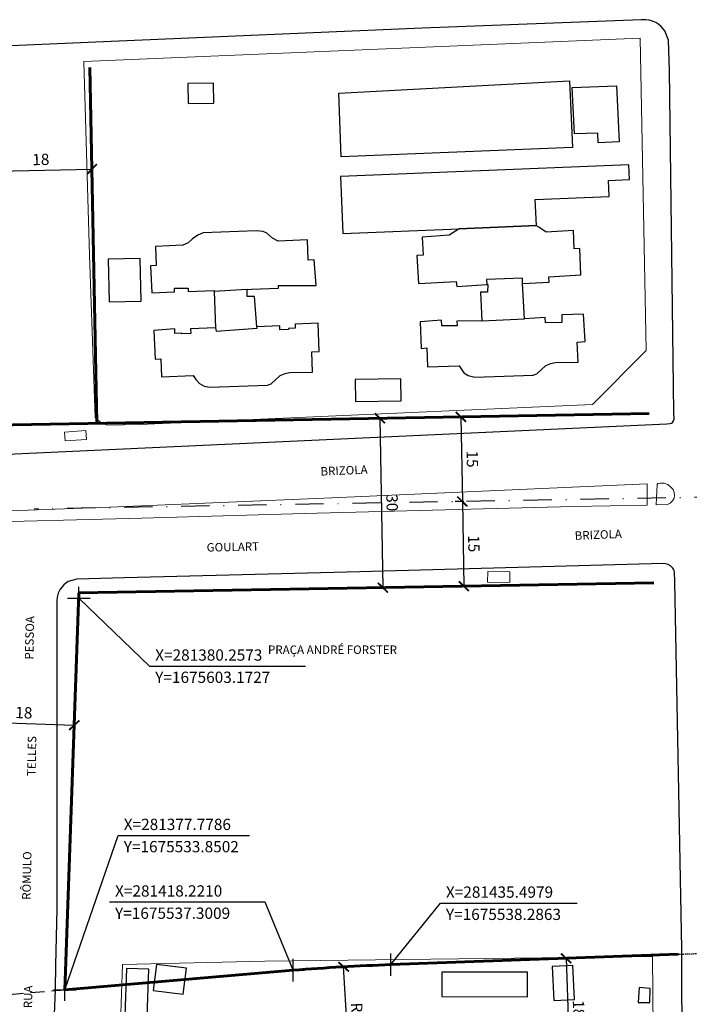
# Model space of a CAD drawing. Units: millimetres. Extents: x 280708 to 283149, y 1674344 to 1677126.
# Drawn here: x 281370 to 281488, y 1675531 to 1675706 of the extents above; entities that cross this region are included whole.
import ezdxf
from ezdxf.enums import TextEntityAlignment as Align

# ---------------------------------------------------------------- set-up
doc = ezdxf.new("R2010")
doc.units = ezdxf.units.MM
doc.header["$MEASUREMENT"] = 0
doc.header["$PDMODE"] = 2
doc.header["$PDSIZE"] = 2
doc.linetypes.add('DASHDOT', pattern=[1, 0.5, -0.25, 0, -0.25])
doc.linetypes.add('HIDDEN', pattern=[0.375, 0.25, -0.125])
for name, color, linetype in [('_COORDENADAS_SIRGAS', 7, 'Continuous'), ('_cotas', 7, 'Continuous'), ('_eixo', 30, 'DASHDOT'), ('_textos', 7, 'Continuous'), ('Edificacoes', 2, 'Continuous'), ('Topon_de_Vias', 7, 'Continuous'), ('Topon_Praca_Parque', 7, 'Continuous')]:
    doc.layers.add(name, color=color, linetype=linetype)
for name, color, linetype, lineweight in [('_traçado viário outros', 7, 'Continuous', 60), ('_traçado viário por coordenadas', 7, 'Continuous', 60), ('Muro_Grade', 8, 'Continuous', 20), ('Parada_Onibus', 231, 'Continuous', 18), ('Pavimentacao_Asfaltica_Mfio', 10, 'Continuous', 30), ('Pavimentacao_Nao_Asfaltica_Mfio', 10, 'Continuous', 30), ('Separ_Fisico_Canteiro_Mureta', 10, 'Continuous', 15)]:
    doc.layers.add(name, color=color, linetype=linetype, lineweight=lineweight)
doc.styles.add('Arial', font='arial.ttf', dxfattribs={"height": 1.5})
doc.styles.get("Standard").update_dxf_attribs({"font": 'arial.ttf'})
doc.dimstyles.new('AEROS UPV', dxfattribs={"dimtxt": 2, "dimasz": 2.5, "dimexe": 1.25, "dimexo": 0.625, "dimtad": 1, "dimdsep": 46, "dimtxsty": 'Standard', "dimblk": 'ARCHTICK', "dimcen": 2.5, "dimadec": 0, "dimazin": 0, "dimtfac": 1, "dimtmove": 0, "dimatfit": 3, "dimfxl": 1, "dimarcsym": 0})

# ---------------------------------------------------------------- blocks, each defined once
blk = doc.blocks.new('_ARCHTICK')
at = {"color": 0, "linetype": 'ByBlock', "lineweight": -2}
blk.add_solid([(0.398, 0.309), (0.309, 0.398), (-0.309, -0.398), (-0.398, -0.309)], dxfattribs=at)
blk = doc.blocks.new('*D6')
at = {"layer": '_cotas', "color": 0, "lineweight": -2, "transparency": 16777216}
blk.add_line((281427.91, 1675524.54), (281427.15, 1675537.9), dxfattribs=at)
at = {"layer": 'Defpoints', "color": 0, "transparency": 16777216}
for p in [(281427.15, 1675537.9), (281450.66, 1675120.56)]:
    blk.add_point(p, dxfattribs=at)
at = {"layer": '_cotas', "color": 0, "lineweight": -2, "transparency": 16777216, "xscale": 2.5, "yscale": 2.5, "zscale": 2.5, "rotation": 93.22340670624158}
blk.add_blockref('_ARCHTICK', (281427.15, 1675537.9), dxfattribs=at)
at = {"layer": '_cotas', "color": 0, "transparency": 16777216, "insert": (281429.34, 1675528.42), "char_height": 2, "attachment_point": 5, "rotation": 273.2234}
blk.add_mtext('R418', dxfattribs=at)
blk = doc.blocks.new('*D8')
at = {"layer": '_cotas', "color": 0, "lineweight": -2, "transparency": 16777216}
for p, q in [((281361.41, 1675579.69), (281361.51, 1675582.58)), ((281361.46, 1675581.33), (281379.45, 1675580.69)), ((281379.39, 1675579.04), (281379.5, 1675581.94))]:
    blk.add_line(p, q, dxfattribs=at)
at = {"layer": 'Defpoints', "color": 0, "transparency": 16777216}
for p in [(281379.45, 1675580.69), (281361.38, 1675579.06), (281379.37, 1675578.42)]:
    blk.add_point(p, dxfattribs=at)
at = {"layer": '_cotas', "color": 0, "lineweight": -2, "transparency": 16777216, "xscale": 2.5, "yscale": 2.5, "zscale": 2.5}
for p, rotation in [((281361.46, 1675581.33), 177.9521740059731), ((281379.45, 1675580.69), 357.9521740059731)]:
    blk.add_blockref('_ARCHTICK', p, dxfattribs=dict(at, rotation=rotation))
at = {"layer": '_cotas', "color": 0, "transparency": 16777216, "insert": (281370.52, 1675582.65), "char_height": 2, "attachment_point": 5, "rotation": 357.9522}
blk.add_mtext('18', dxfattribs=at)
blk = doc.blocks.new('*D9')
at = {"layer": '_cotas', "color": 0, "lineweight": -2, "transparency": 16777216}
for p, q in [((281466.28, 1675539.4), (281465.28, 1675539.37)), ((281466.53, 1675539.41), (281467.18, 1675521.42)), ((281466.93, 1675521.42), (281465.93, 1675521.38))]:
    blk.add_line(p, q, dxfattribs=at)
at = {"layer": 'Defpoints', "color": 0, "transparency": 16777216}
for p in [(281466.9, 1675539.43), (281467.18, 1675521.42), (281467.55, 1675521.44)]:
    blk.add_point(p, dxfattribs=at)
at = {"layer": '_cotas', "color": 0, "lineweight": -2, "transparency": 16777216, "xscale": 2.5, "yscale": 2.5, "zscale": 2.5}
for p, rotation in [((281466.53, 1675539.41), 92.0784824392062), ((281467.18, 1675521.42), 272.0784824392062)]:
    blk.add_blockref('_ARCHTICK', p, dxfattribs=dict(at, rotation=rotation))
at = {"layer": '_cotas', "color": 0, "transparency": 16777216, "insert": (281468.5, 1675530.48), "char_height": 2, "attachment_point": 5, "rotation": 272.0785}
blk.add_mtext('18', dxfattribs=at)
blk = doc.blocks.new('*D480')
at = {"layer": '_cotas', "color": 0, "lineweight": -2, "transparency": 16777216}
for p, q in [((281433.56, 1675635.05), (281434.08, 1675605.06)), ((281433.65, 1675635.05), (281434.81, 1675635.07)), ((281434.18, 1675605.06), (281435.33, 1675605.08))]:
    blk.add_line(p, q, dxfattribs=at)
at = {"layer": 'Defpoints', "color": 0, "transparency": 16777216}
for p in [(281433.03, 1675635.04), (281433.55, 1675605.05), (281434.08, 1675605.06)]:
    blk.add_point(p, dxfattribs=at)
at = {"layer": '_cotas', "color": 0, "lineweight": -2, "transparency": 16777216, "xscale": 2.5, "yscale": 2.5, "zscale": 2.5}
for p, rotation in [((281433.56, 1675635.05), 91.00433357610217), ((281434.08, 1675605.06), 271.0043335761022)]:
    blk.add_blockref('_ARCHTICK', p, dxfattribs=dict(at, rotation=rotation))
at = {"layer": '_cotas', "color": 0, "transparency": 16777216, "insert": (281435.47, 1675620.08), "char_height": 2, "attachment_point": 5, "rotation": 271.0043}
blk.add_mtext('30', dxfattribs=at)
blk = doc.blocks.new('*D481')
at = {"layer": '_cotas', "color": 0, "lineweight": -2, "transparency": 16777216}
for p, q in [((281448.14, 1675635.31), (281446.65, 1675635.28)), ((281447.9, 1675635.3), (281448.16, 1675620.3)), ((281448.41, 1675620.31), (281446.91, 1675620.28))]:
    blk.add_line(p, q, dxfattribs=at)
at = {"layer": 'Defpoints', "color": 0, "transparency": 16777216}
for p in [(281448.77, 1675635.32), (281448.16, 1675620.3), (281449.03, 1675620.32)]:
    blk.add_point(p, dxfattribs=at)
at = {"layer": '_cotas', "color": 0, "lineweight": -2, "transparency": 16777216, "xscale": 2.5, "yscale": 2.5, "zscale": 2.5}
for p, rotation in [((281447.9, 1675635.3), 91.0043335772801), ((281448.16, 1675620.3), 271.0043335772801)]:
    blk.add_blockref('_ARCHTICK', p, dxfattribs=dict(at, rotation=rotation))
at = {"layer": '_cotas', "color": 0, "transparency": 16777216, "insert": (281449.68, 1675627.83), "char_height": 2, "attachment_point": 5, "rotation": 271.0043}
blk.add_mtext('15', dxfattribs=at)
blk = doc.blocks.new('*D665')
at = {"layer": '_cotas', "color": 0, "lineweight": -2, "transparency": 16777216}
for p, q in [((281447.54, 1675620.3), (281446.91, 1675620.3)), ((281448.16, 1675620.3), (281448.42, 1675605.31)), ((281447.8, 1675605.31), (281447.17, 1675605.31))]:
    blk.add_line(p, q, dxfattribs=at)
at = {"layer": 'Defpoints', "color": 0, "transparency": 16777216}
for p in [(281448.16, 1675620.3), (281448.42, 1675605.31), (281448.42, 1675605.31)]:
    blk.add_point(p, dxfattribs=at)
at = {"layer": '_cotas', "color": 0, "lineweight": -2, "transparency": 16777216, "xscale": 2.5, "yscale": 2.5, "zscale": 2.5}
for p, rotation in [((281448.16, 1675620.3), 91.00433358280242), ((281448.42, 1675605.31), 271.0043335828024)]:
    blk.add_blockref('_ARCHTICK', p, dxfattribs=dict(at, rotation=rotation))
at = {"layer": '_cotas', "color": 0, "transparency": 16777216, "insert": (281449.94, 1675612.83), "char_height": 2, "attachment_point": 5, "rotation": 271.0043}
blk.add_mtext('15', dxfattribs=at)
blk = doc.blocks.new('*D1081')
at = {"layer": '_cotas', "color": 0, "lineweight": -2, "transparency": 16777216}
for p, q in [((281382.56, 1675679.79), (281382.55, 1675680.41)), ((281364.57, 1675679.43), (281364.55, 1675680.05)), ((281364.58, 1675678.8), (281382.58, 1675679.16))]:
    blk.add_line(p, q, dxfattribs=at)
at = {"layer": 'Defpoints', "color": 0, "transparency": 16777216}
for p in [(281364.58, 1675678.8), (281382.58, 1675679.16), (281382.58, 1675679.16)]:
    blk.add_point(p, dxfattribs=at)
at = {"layer": '_cotas', "color": 0, "lineweight": -2, "transparency": 16777216, "xscale": 2.5, "yscale": 2.5, "zscale": 2.5}
for p, rotation in [((281364.58, 1675678.8), 181.1501809996094), ((281382.58, 1675679.16), 1.150180999609397)]:
    blk.add_blockref('_ARCHTICK', p, dxfattribs=dict(at, rotation=rotation))
at = {"layer": '_cotas', "color": 0, "transparency": 16777216, "insert": (281373.54, 1675680.63), "char_height": 2, "attachment_point": 5, "rotation": 1.1502}
blk.add_mtext('18', dxfattribs=at)

msp = doc.modelspace()

# ---------------------------------------------------------------- linework, layer by layer
at = {"layer": '_COORDENADAS_SIRGAS'}
for p, q in [((281392.795, 1675591.133), (281411.54, 1675591.134)), ((281392.795, 1675591.133), (281411.54, 1675591.134)), ((281387.23, 1675561.138), (281406.563, 1675561.139)), ((281387.23, 1675561.138), (281406.563, 1675561.139)), ((281413.277, 1675549.351), (281393.628, 1675549.35)), ((281413.277, 1675549.351), (281393.628, 1675549.35)), ((281418.221, 1675537.301), (281413.277, 1675549.351)), ((281418.221, 1675537.301), (281413.277, 1675549.351)), ((281444.268, 1675549.15), (281463.935, 1675549.15)), ((281444.268, 1675549.15), (281463.935, 1675549.15))]:
    msp.add_line(p, q, dxfattribs=at)
for points in [[(281380.257, 1675603.173), (281392.795, 1675591.133), (281420.381, 1675591.133)], [(281377.779, 1675533.85), (281387.23, 1675561.138), (281410.475, 1675561.138)], [(281418.221, 1675537.301), (281413.277, 1675549.351), (281385.691, 1675549.351)], [(281435.498, 1675538.286), (281444.268, 1675549.15), (281468.509, 1675549.15)]]:
    msp.add_lwpolyline(points, dxfattribs=at)
at = {"layer": '_eixo', "ltscale": 10}
msp.add_line((281494.283, 1675621.113), (281372.329, 1675618.975), dxfattribs=at)
at = {"layer": '_textos', "linetype": 'HIDDEN'}
msp.add_line((281486.398, 1675540.134), (281499.801, 1675540.62), dxfattribs=at)
at = {"layer": '_textos', "linetype": 'HIDDEN', "ltscale": 10}
msp.add_line((281356.742, 1675532.055), (281377.779, 1675533.85), dxfattribs=at)
at = {"layer": '_textos'}
for p in [(281380.257, 1675603.173), (281418.221, 1675537.301), (281435.498, 1675538.286), (281377.779, 1675533.85)]:
    msp.add_point(p, dxfattribs=at)
at = {"layer": '_traçado viário outros'}
for p, q in [((281382.214, 1675697.149), (281383.478, 1675634.219)), ((281481.244, 1675635.887), (281254.53, 1675631.913)), ((281482.076, 1675605.897), (281380.291, 1675604.113))]:
    msp.add_line(p, q, dxfattribs=at)
at = {"layer": '_traçado viário por coordenadas'}
for p, q in [((281380.291, 1675604.113), (281377.779, 1675533.85)), ((281486.398, 1675540.134), (281435.498, 1675538.286)), ((281377.779, 1675533.85), (281418.221, 1675537.301))]:
    msp.add_line(p, q, dxfattribs=at)
msp.add_arc((281450.658, 1675120.562), 417.999, 92.07844, 94.45064, dxfattribs=at)
at = {"layer": 'Edificacoes', "flags": 128}
for points in [[(281404.102, 1675694.424), (281399.543, 1675694.347), (281399.603, 1675690.773), (281404.162, 1675690.849), (281404.102, 1675694.424)], [(281426.735, 1675681.324), (281426.273, 1675692.62), (281467.141, 1675694.793), (281467.648, 1675682.994)], [(281467.998, 1675685.395), (281467.613, 1675693.643), (281475.437, 1675693.896), (281475.924, 1675683.988), (281472.202, 1675683.836), (281472.131, 1675685.564)], [(281447.609, 1675668.618), (281461.261, 1675669.175), (281461.072, 1675673.809), (281474.134, 1675674.342), (281474.019, 1675677.169), (281477.765, 1675677.322), (281477.658, 1675679.96), (281426.567, 1675677.874), (281426.98, 1675667.775), (281447.609, 1675668.618)], [(281404.484, 1675651.076), (281400.044, 1675650.895), (281400.079, 1675650.042), (281398.477, 1675649.976), (281398.471, 1675650.13), (281397.246, 1675650.08), (281397.251, 1675650.872), (281393.543, 1675650.586), (281393.75, 1675645.518), (281394.761, 1675645.56), (281394.891, 1675642.369), (281400.505, 1675642.598), (281400.998, 1675641.897), (281401.601, 1675641.201), (281402.441, 1675640.748), (281403.476, 1675640.588), (281413.657, 1675640.91), (281414.338, 1675641.14), (281415.929, 1675642.617), (281416.777, 1675642.973), (281417.564, 1675643.141), (281421.643, 1675643.2), (281421.496, 1675646.796), (281422.816, 1675646.849), (281422.61, 1675651.887), (281418.557, 1675651.721), (281418.586, 1675651.013), (281417.38, 1675650.964), (281417.388, 1675650.766), (281415.866, 1675650.704), (281415.827, 1675651.45), (281411.767, 1675651.226), (281411.355, 1675656.638), (281410.053, 1675656.636), (281410.046, 1675657.845), (281410.81, 1675657.896), (281415.636, 1675658.09), (281415.642, 1675658.587), (281422.298, 1675658.588), (281421.915, 1675663.091), (281420.893, 1675663.049), (281420.747, 1675666.633), (281415.543, 1675666.42), (281414.529, 1675666.92), (281413.575, 1675667.804), (281412.91, 1675668.114), (281411.655, 1675668.246), (281402.266, 1675667.863), (281401.308, 1675667.493), (281400.389, 1675666.84), (281399.607, 1675666.11), (281398.69, 1675665.696), (281393.82, 1675665.497), (281393.958, 1675662.113), (281392.98, 1675662.073), (281393.176, 1675657.289), (281397.218, 1675657.439), (281397.186, 1675658.072), (281399.621, 1675658.118), (281399.647, 1675657.499), (281404.226, 1675657.688), (281404.234, 1675657.491), (281404.484, 1675651.076)], [(281469.602, 1675653.503), (281465.768, 1675653.356), (281465.788, 1675651.995), (281462.893, 1675651.954), (281462.818, 1675652.87), (281459.19, 1675652.638), (281458.815, 1675658.902), (281463.528, 1675659.174), (281463.473, 1675660.12), (281469.126, 1675660.457), (281468.977, 1675665.143), (281467.942, 1675665.033), (281467.822, 1675668.307), (281462.983, 1675668.01), (281461.677, 1675668.921), (281461.31, 1675669.126), (281461.261, 1675669.175), (281447.609, 1675668.618), (281445.799, 1675667.474), (281441.02, 1675667.118), (281441.21, 1675663.913), (281440.075, 1675663.883), (281440.42, 1675658.891), (281447.083, 1675659.294), (281447.168, 1675658.408), (281452.476, 1675658.753), (281452.65, 1675658.765), (281452.605, 1675657.388), (281451.374, 1675657.392), (281451.609, 1675652.321), (281447.157, 1675652.229), (281447.232, 1675651.393), (281444.513, 1675651.407), (281444.468, 1675652.404), (281440.71, 1675652.142), (281440.895, 1675647.431), (281441.854, 1675647.516), (281442.009, 1675644.137), (281447.572, 1675644.324), (281448.436, 1675643.072), (281449.189, 1675642.602), (281450.35, 1675642.307), (281455.588, 1675642.519), (281460.678, 1675642.68), (281461.36, 1675642.91), (281462.951, 1675644.387), (281463.799, 1675644.744), (281464.586, 1675644.911), (281468.665, 1675644.971), (281468.495, 1675648.526), (281469.907, 1675648.621), (281469.602, 1675653.503)], [(281391.144, 1675663.371), (281385.446, 1675663.242), (281385.617, 1675655.644), (281391.315, 1675655.773), (281391.144, 1675663.371)], [(281452.476, 1675658.753), (281452.65, 1675658.765), (281452.605, 1675657.388), (281451.374, 1675657.392), (281451.609, 1675652.321), (281459.19, 1675652.638), (281458.815, 1675658.902), (281458.785, 1675659.883), (281452.414, 1675659.601), (281452.476, 1675658.753)], [(281411.767, 1675651.226), (281411.355, 1675656.638), (281410.053, 1675656.636), (281410.046, 1675657.845), (281406.091, 1675657.618), (281404.234, 1675657.491), (281404.484, 1675651.076), (281404.549, 1675650.49), (281411.825, 1675650.983), (281411.767, 1675651.226)], [(281437.284, 1675642.032), (281429.167, 1675641.93), (281429.217, 1675638.015), (281437.334, 1675638.117), (281437.284, 1675642.032)], [(281388.711, 1675537.575), (281388.421, 1675529.194), (281392.376, 1675529.086), (281392.666, 1675537.467), (281388.711, 1675537.575)], [(281394.01, 1675538.337), (281393.427, 1675533.73), (281398.75, 1675533.032), (281399.333, 1675537.638), (281394.01, 1675538.337)], [(281467.75, 1675538.132), (281464.061, 1675537.964), (281464.333, 1675531.965), (281468.022, 1675532.133), (281467.75, 1675538.132)], [(281444.509, 1675536.976), (281444.506, 1675532.615), (281459.704, 1675532.603), (281459.707, 1675536.965), (281444.509, 1675536.976)], [(281479.462, 1675534.215), (281479.273, 1675531.602), (281481.37, 1675531.601), (281481.421, 1675534.073)]]:
    msp.add_lwpolyline(points, close=True, dxfattribs=at)
at = {"layer": 'Muro_Grade', "flags": 128}
for points in [[(281479.625, 1675702.382), (281381.13, 1675698.253), (281382.144, 1675663.914), (281383.081, 1675636.874), (281383.178, 1675635.171), (281384.233, 1675634.265), (281385.306, 1675633.825), (281391.058, 1675633.946), (281471.186, 1675637.484), (281480.734, 1675647.033), (281479.625, 1675702.382)], [(281431.383, 1675505.571), (281426.086, 1675505.805), (281388.707, 1675507.453), (281386.918, 1675507.532), (281387.462, 1675522.736), (281388.02, 1675538.333), (281413.199, 1675538.928), (281481.814, 1675539.709), (281482.034, 1675514.097), (281482.101, 1675506.334), (281482.124, 1675503.741)]]:
    msp.add_lwpolyline(points, dxfattribs=at)
at = {"layer": 'Parada_Onibus', "flags": 128}
for points in [[(281381.486, 1675632.875), (281377.738, 1675632.618), (281377.845, 1675631.059), (281381.592, 1675631.315)], [(281452.657, 1675607.913), (281452.623, 1675606.038), (281456.548, 1675605.967), (281456.582, 1675607.842)]]:
    msp.add_lwpolyline(points, close=True, dxfattribs=at)
at = {"layer": 'Pavimentacao_Asfaltica_Mfio', "flags": 128}
for points in [[(281252.162, 1675623.402), (281484.364, 1675634.041), (281484.888, 1675634.105), (281485.196, 1675634.207), (281485.35, 1675634.312), (281485.557, 1675634.616), (281485.662, 1675634.96), (281485.626, 1675636.096), (281484.857, 1675696.63), (281484.677, 1675701.991), (281484.009, 1675703.658), (281483.732, 1675704.044), (281483.376, 1675704.41), (281482.95, 1675704.783), (281482.41, 1675705.164), (281481.853, 1675705.391), (281481.229, 1675705.568), (281480.637, 1675705.632), (281479.825, 1675705.639), (281441.043, 1675704.109), (281385.993, 1675701.802), (281334.177, 1675699.516)], [(281486.998, 1675540.187), (281486.995, 1675541.109), (281485.772, 1675606.161), (281485.706, 1675607.807), (281485.644, 1675608.04), (281485.556, 1675608.327), (281485.446, 1675608.493), (281485.274, 1675608.695), (281485.046, 1675608.884), (281485.011, 1675608.92), (281484.61, 1675609.158), (281484.1, 1675609.293), (281483.762, 1675609.342), (281430.019, 1675607.866), (281388.326, 1675606.763)], [(281388.326, 1675606.763), (281379.909, 1675606.557), (281378.384, 1675606.152), (281377.971, 1675605.876), (281377.58, 1675605.541), (281376.952, 1675604.757), (281376.61, 1675604.065), (281376.422, 1675603.349), (281376.347, 1675602.686), (281376.369, 1675548.185), (281376.158, 1675538.201)], [(281376.158, 1675538.201), (281376.047, 1675533.875), (281375.831, 1675527.994), (281375.61, 1675524.881), (281375.444, 1675523.335), (281375.247, 1675522.597), (281375.014, 1675522.021), (281374.708, 1675521.449), (281374.304, 1675520.885), (281373.699, 1675520.219), (281373.133, 1675519.756), (281372.461, 1675519.302), (281371.776, 1675518.96), (281368.883, 1675518.667), (281329.578, 1675516.505), (281327.585, 1675516.476)]]:
    msp.add_lwpolyline(points, dxfattribs=at)
at = {"layer": 'Pavimentacao_Nao_Asfaltica_Mfio', "flags": 128}
msp.add_lwpolyline([(281487.525, 1675453.588), (281487.258, 1675467.998), (281486.998, 1675540.187)], dxfattribs=at)
at = {"layer": 'Separ_Fisico_Canteiro_Mureta', "flags": 128}
msp.add_lwpolyline([(281358.977, 1675616.513), (281391.444, 1675617.352), (281420.207, 1675618.186), (281467.766, 1675619.396), (281480.865, 1675619.689), (281480.884, 1675623.412), (281425.05, 1675620.954), (281385.758, 1675619.335), (281348.69, 1675617.924)], dxfattribs=at)
msp.add_lwpolyline([(281482.657, 1675623.329), (281482.503, 1675619.7), (281484.483, 1675619.766), (281484.97, 1675620.004), (281485.391, 1675620.4), (281485.689, 1675620.913), (281485.745, 1675621.385), (281485.683, 1675621.881), (281485.463, 1675622.43), (281485.015, 1675622.908), (281484.541, 1675623.332), (281483.873, 1675623.54), (281483.197, 1675623.558), (281482.758, 1675623.505)], close=True, dxfattribs=at)

# ---------------------------------------------------------------- texts
at = {"layer": '_COORDENADAS_SIRGAS'}
for s, p in [('X=281380.2573', (281393.78, 1675592.118)), ('Y=1675603.1727', (281393.78, 1675588.178)), ('X=281377.7786', (281388.215, 1675562.124)), ('Y=1675533.8502', (281388.215, 1675558.183)), ('X=281418.2210', (281386.676, 1675550.336)), ('X=281435.4979', (281445.253, 1675550.135)), ('Y=1675537.3009', (281386.676, 1675546.395)), ('Y=1675538.2863', (281445.253, 1675546.194))]:
    msp.add_text(s, height=2, dxfattribs=at).set_placement(p)
at = {"layer": 'Topon_de_Vias', "style": 'Arial'}
for s, rotation, p in [('BRIZOLA', 2.32128, (281423.087, 1675624.423)), ('BRIZOLA', 2.32128, (281468.1, 1675613.042)), ('GOULART', 1.11139, (281402.917, 1675610.957)), ('PESSOA', 88.88073, (281372.678, 1675592.286)), ('TELLES', 88.88073, (281373.074, 1675571.677)), ('RÔMULO', 88.88073, (281372.185, 1675549.748)), ('RUA', 88.88073, (281372.451, 1675530.546))]:
    msp.add_text(s, height=1.5, rotation=rotation, dxfattribs=at).set_placement(p, align=Align.BOTTOM_LEFT)
at = {"layer": 'Topon_Praca_Parque', "style": 'Arial'}
msp.add_text('PRAÇA ANDRÉ FORSTER', height=1.5, dxfattribs=at).set_placement((281413.753, 1675592.841), align=Align.BOTTOM_LEFT)

# ---------------------------------------------------------------- dimensions: what is measured, and where the dimension line sits
at = {"layer": '_cotas'}
for p1, p2, distance, picture, middle in [((281364.579, 1675678.804), (281382.575, 1675679.165), 0, '*D1081', (281373.544, 1675680.63)), ((281433.029, 1675635.042), (281433.555, 1675605.046), 0.527, '*D480', (281435.466, 1675620.082)), ((281448.767, 1675635.318), (281449.03, 1675620.32), -0.869, '*D481', (281449.676, 1675627.832)), ((281448.161, 1675620.305), (281448.424, 1675605.307), 0, '*D665', (281449.938, 1675612.835)), ((281361.384, 1675579.061), (281379.372, 1675578.417), 2.271, '*D8', (281370.518, 1675582.653)), ((281466.901, 1675539.426), (281467.554, 1675521.438), -0.376, '*D9', (281468.497, 1675530.478))]:
    dim = msp.add_aligned_dim(p1=p1, p2=p2, distance=distance, dimstyle='AEROS UPV', dxfattribs=at)
    dim.commit()
    dim.dimension.update_dxf_attribs({"geometry": picture, "text_midpoint": middle})
dim = msp.add_radius_dim(center=(281450.658, 1675120.562), mpoint=(281427.154, 1675537.9), dimstyle='AEROS UPV', dxfattribs=at)
dim.commit()
dim.dimension.update_dxf_attribs({"geometry": '*D6', "text_midpoint": (281427.693, 1675528.33), "dimtype": 164})

doc.saveas('drawing.dxf')
